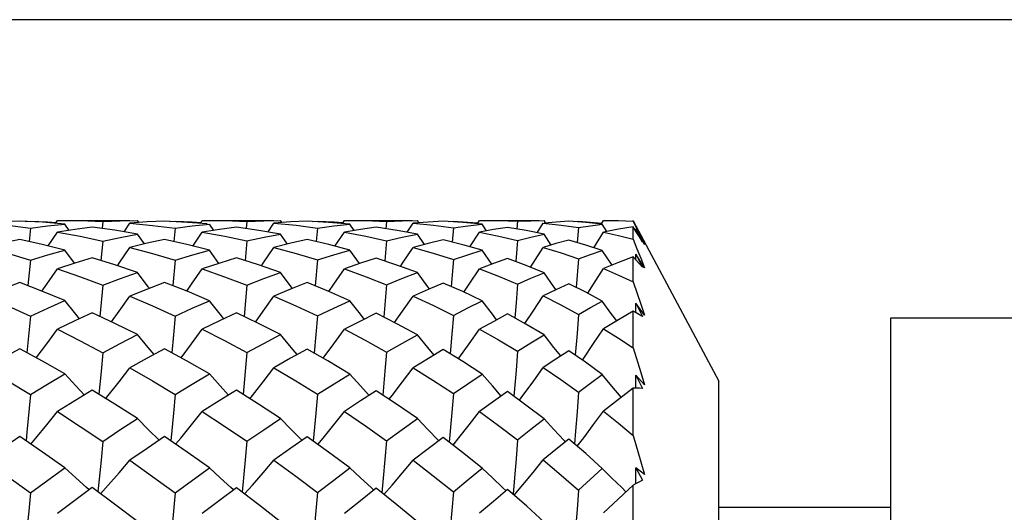
# Model space of a CAD drawing. Units: inches. Extents: x 0.7 to 21.3, y 0.5 to 16.
# Drawn here: x 8.1 to 8.8, y 13.6 to 14 of the extents above; entities that cross this region are included whole.
import ezdxf

# ---------------------------------------------------------------- set-up
doc = ezdxf.new("R2010")
doc.units = ezdxf.units.IN
doc.header["$LTSCALE"] = 1.21
doc.header["$MEASUREMENT"] = 0
doc.layers.get('0').update_dxf_attribs({"linetype": 'CONTINUOUS'})
doc.layers.add('AXIS', color=7, linetype='CONTINUOUS')
doc.layers.add('DRIVEN_DIMS', color=7, linetype='CONTINUOUS')
doc.dimstyles.new('DIMSTYLE_1', dxfattribs={"dimtxt": 0.1, "dimasz": 0.1875, "dimexe": 0.125, "dimexo": 0.0625, "dimgap": 0.1, "dimtad": 0, "dimtih": 1, "dimtoh": 1, "dimdec": 1, "dimlfac": 0.5, "dimzin": 0, "dimdsep": 46, "dimtxsty": 'STANDARD', "dimblk": '_FILLED', "dimblk1": '_FILLED', "dimblk2": '_FILLED', "dimcen": 0.09, "dimadec": 3, "dimazin": 0, "dimtp": 0.001, "dimtm": 0.001, "dimtfac": 1, "dimtdec": 1, "dimtofl": 0, "dimtmove": 0, "dimatfit": 3, "dimldrblk": '_FILLED', "dimfxl": 1, "dimtolj": 1, "dimtzin": 0, "dimarcsym": 0})

# ---------------------------------------------------------------- blocks, each defined once
blk = doc.blocks.new('_FILLED')
at = {"color": 0, "linetype": 'BYBLOCK'}
blk.add_solid([(0, 0), (-1, 0.1667), (-1, -0.1667)], dxfattribs=at)
blk = doc.blocks.new('*D2')
at = {"layer": 'DRIVEN_DIMS', "color": 7, "linetype": 'CONTINUOUS'}
for p, q in [((9.15846, 13.9589), (5.67008, 13.9589)), ((5.79508, 13.9589), (5.79508, 11.27425)), ((5.79508, 8.2896), (5.79508, 10.82425)), ((9.25493, 8.2896), (5.67008, 8.2896))]:
    blk.add_line(p, q, dxfattribs=at)
at = {"layer": 'DRIVEN_DIMS', "color": 7, "linetype": 'CONTINUOUS', "xscale": 0.1875, "yscale": 0.1875, "zscale": 0.1875}
for p, rotation in [((5.79508, 13.9589), 90), ((5.79508, 8.2896), 270)]:
    blk.add_blockref('_FILLED', p, dxfattribs=dict(at, rotation=rotation))
at = {"layer": 'DRIVEN_DIMS', "color": 7, "linetype": 'CONTINUOUS', "insert": (5.69508, 11.17425), "char_height": 0.1, "width": 0.6, "attachment_point": 2, "line_spacing_factor": 0.9}
blk.add_mtext('72.0\\P[2.83]', dxfattribs=at)

msp = doc.modelspace()

# ---------------------------------------------------------------- linework, layer by layer
at = {"color": 7, "linetype": 'CONTINUOUS'}
for p, q in [((8.10769, 13.82066), (8.09591, 13.82007)), ((8.11135, 13.82047), (8.11499, 13.82066)), ((8.11499, 13.82066), (8.11494, 13.82028)), ((8.1323, 13.81911), (8.13365, 13.82109)), ((8.13365, 13.82109), (8.1373, 13.8211)), ((8.16474, 13.82044), (8.16422, 13.8156)), ((8.16474, 13.82044), (8.1766, 13.82089)), ((8.1766, 13.82089), (8.18852, 13.82109)), ((8.19526, 13.82007), (8.18344, 13.81923)), ((8.18949, 13.81966), (8.18852, 13.82109)), ((8.20718, 13.82066), (8.19526, 13.82007)), ((8.2108, 13.82047), (8.21448, 13.82066)), ((8.21448, 13.82066), (8.21443, 13.82027)), ((8.23179, 13.8191), (8.23314, 13.82109)), ((8.23314, 13.82109), (8.23678, 13.8211)), ((8.26382, 13.82045), (8.2633, 13.81556)), ((8.26382, 13.82045), (8.27535, 13.82089)), ((8.27535, 13.82089), (8.28683, 13.82109)), ((8.29388, 13.82007), (8.28238, 13.81924)), ((8.28781, 13.81963), (8.28683, 13.82109)), ((8.30521, 13.82065), (8.29388, 13.82007)), ((8.30878, 13.82045), (8.3124, 13.82065)), ((8.3124, 13.82065), (8.31235, 13.82025)), ((8.3294, 13.81903), (8.33079, 13.82109)), ((8.33079, 13.82109), (8.33437, 13.8211)), ((8.35983, 13.82047), (8.35932, 13.81546)), ((8.35983, 13.82047), (8.37042, 13.8209)), ((8.37042, 13.8209), (8.38096, 13.82109)), ((8.38841, 13.82004), (8.37799, 13.81925)), ((8.38197, 13.81955), (8.38096, 13.82109)), ((8.39879, 13.82062), (8.38841, 13.82004)), ((8.40224, 13.8204), (8.40577, 13.82061)), ((8.40577, 13.82061), (8.40572, 13.82019)), ((8.4222, 13.81888), (8.42364, 13.82109)), ((8.42364, 13.82109), (8.42712, 13.8211)), ((8.44985, 13.82052), (8.44935, 13.81525)), ((8.44985, 13.82052), (8.45901, 13.82091)), ((8.45901, 13.82091), (8.46802, 13.82109)), ((8.46908, 13.8194), (8.46802, 13.82109)), ((8.48834, 13.82032), (8.49175, 13.82055)), ((8.49175, 13.82055), (8.4917, 13.82009)), ((8.50753, 13.81887), (8.50892, 13.82109)), ((8.50892, 13.82109), (8.51225, 13.8211)), ((8.5292, 13.8207), (8.5292, 13.8211)), ((8.5292, 13.8207), (8.53187, 13.81537)), ((8.09956, 13.81777), (8.11499, 13.81588)), ((8.11499, 13.81588), (8.11404, 13.80667)), ((8.12722, 13.80359), (8.13365, 13.81305)), ((8.1417, 13.81432), (8.13873, 13.8186)), ((8.1794, 13.8133), (8.18344, 13.81923)), ((8.18344, 13.81923), (8.19902, 13.81776)), ((8.19902, 13.81776), (8.21448, 13.81588)), ((8.21448, 13.81588), (8.21354, 13.80666)), ((8.2267, 13.80356), (8.23314, 13.81305)), ((8.24098, 13.81429), (8.23801, 13.8186)), ((8.27833, 13.81323), (8.28238, 13.81924)), ((8.28238, 13.81924), (8.29761, 13.81777)), ((8.29761, 13.81777), (8.3124, 13.81593)), ((8.3124, 13.81593), (8.31147, 13.80656)), ((8.32433, 13.80339), (8.33079, 13.81306)), ((8.33759, 13.81418), (8.33461, 13.81859)), ((8.3739, 13.81304), (8.37799, 13.81925)), ((8.37799, 13.81925), (8.39199, 13.81783)), ((8.39199, 13.81783), (8.40577, 13.81604)), ((8.40577, 13.81604), (8.40485, 13.80632)), ((8.41713, 13.80304), (8.42364, 13.81309)), ((8.42856, 13.81396), (8.42554, 13.81857)), ((8.46321, 13.81268), (8.46739, 13.81926)), ((8.46739, 13.81926), (8.47972, 13.81792)), ((8.47972, 13.81792), (8.49175, 13.81623)), ((8.49175, 13.81623), (8.49084, 13.8059)), ((8.50226, 13.80242), (8.50892, 13.81313)), ((8.51116, 13.81356), (8.50804, 13.81854)), ((8.5292, 13.80834), (8.5292, 13.81682)), ((8.53138, 13.81341), (8.5292, 13.81682)), ((8.53117, 13.81374), (8.53117, 13.81525)), ((8.53117, 13.81525), (8.53571, 13.80649)), ((8.53187, 13.81537), (8.5345, 13.81)), ((8.16474, 13.80701), (8.16341, 13.79359)), ((8.19333, 13.80498), (8.18852, 13.81178)), ((8.26382, 13.80705), (8.2625, 13.79351)), ((8.29164, 13.80489), (8.28683, 13.81177)), ((8.35983, 13.80717), (8.35853, 13.79329)), ((8.38579, 13.80466), (8.38096, 13.81175)), ((8.44985, 13.80741), (8.44857, 13.79287)), ((8.47292, 13.80424), (8.46802, 13.81171)), ((8.5292, 13.80834), (8.53187, 13.80174)), ((8.5371, 13.80462), (8.53415, 13.80991)), ((8.5345, 13.81), (8.5371, 13.80462)), ((8.14529, 13.79171), (8.13873, 13.80069)), ((8.24456, 13.79167), (8.23801, 13.80069)), ((8.34116, 13.79147), (8.33461, 13.80066)), ((8.43212, 13.79109), (8.42554, 13.80062)), ((8.51474, 13.79043), (8.50804, 13.80054)), ((8.53187, 13.80174), (8.5345, 13.79515)), ((8.11499, 13.79392), (8.1133, 13.77641)), ((8.21448, 13.79392), (8.2128, 13.77639)), ((8.3124, 13.79403), (8.31073, 13.77621)), ((8.40577, 13.79427), (8.40413, 13.77582)), ((8.49175, 13.7947), (8.49014, 13.77512)), ((8.5292, 13.77902), (8.5292, 13.7961)), ((8.53138, 13.79377), (8.5292, 13.7961)), ((8.53116, 13.79401), (8.53117, 13.79808)), ((8.53117, 13.79808), (8.53571, 13.78898)), ((8.5371, 13.78857), (8.53117, 13.79808)), ((8.53356, 13.79139), (8.53138, 13.79377)), ((8.5345, 13.79515), (8.5371, 13.78857)), ((8.53571, 13.78898), (8.53356, 13.79139)), ((8.16474, 13.77666), (8.16271, 13.75529)), ((8.26382, 13.77673), (8.26181, 13.75517)), ((8.35983, 13.77695), (8.35785, 13.75485)), ((8.5292, 13.73364), (8.5292, 13.75879)), ((8.53138, 13.75761), (8.5292, 13.75879)), ((8.53115, 13.75774), (8.53117, 13.76427)), ((8.53117, 13.76427), (8.53571, 13.7551)), ((8.5371, 13.75616), (8.53117, 13.76427)), ((8.11499, 13.75543), (8.11263, 13.73034)), ((8.40577, 13.75598), (8.40467, 13.743)), ((8.49175, 13.75664), (8.49073, 13.74345)), ((8.53356, 13.75638), (8.53138, 13.75761)), ((8.53571, 13.7551), (8.53356, 13.75638)), ((8.40467, 13.743), (8.40349, 13.72955)), ((8.49073, 13.74345), (8.48952, 13.72862)), ((8.16474, 13.73032), (8.16355, 13.71747)), ((8.26382, 13.73042), (8.26266, 13.71753)), ((8.35983, 13.73072), (8.35871, 13.71774)), ((8.44985, 13.73131), (8.44879, 13.71812)), ((8.44879, 13.71812), (8.44729, 13.70048)), ((8.16355, 13.71747), (8.16207, 13.70182)), ((8.26266, 13.71753), (8.26117, 13.70168)), ((8.35871, 13.71774), (8.35723, 13.70127)), ((8.53114, 13.70604), (8.53117, 13.71484)), ((8.53117, 13.71484), (8.53571, 13.70588)), ((8.5371, 13.70838), (8.53117, 13.71484)), ((8.53138, 13.70604), (8.5292, 13.70602)), ((8.5292, 13.67356), (8.5292, 13.70602)), ((8.21448, 13.7016), (8.2133, 13.68877)), ((8.3124, 13.70183), (8.31125, 13.68892)), ((8.40577, 13.70232), (8.40467, 13.68924)), ((8.2133, 13.68877), (8.2115, 13.66985)), ((8.31125, 13.68892), (8.30945, 13.66955)), ((8.40467, 13.68924), (8.40288, 13.66892)), ((8.16474, 13.66939), (8.16355, 13.65669)), ((8.26382, 13.66952), (8.26266, 13.65677)), ((8.3957, 13.66976), (8.39522, 13.67025)), ((8.48269, 13.66917), (8.4817, 13.67021)), ((8.16355, 13.65669), (8.16143, 13.63481)), ((8.26266, 13.65677), (8.26054, 13.63464)), ((8.49175, 13.63597), (8.50804, 13.6509)), ((8.53112, 13.64047), (8.53117, 13.65129)), ((8.53117, 13.65129), (8.53571, 13.64281)), ((8.5371, 13.64668), (8.53117, 13.65129)), ((8.15539, 13.63627), (8.15363, 13.63782)), ((8.25463, 13.63621), (8.25281, 13.63781)), ((8.35111, 13.63599), (8.34909, 13.63781)), ((8.44192, 13.63555), (8.43953, 13.63777)), ((8.5292, 13.63941), (8.50892, 13.62032)), ((8.5292, 13.60063), (8.5292, 13.63941)), ((8.45616, 13.62491), (8.44301, 13.63647)), ((8.46802, 13.61406), (8.45616, 13.62491))]:
    msp.add_line(p, q, dxfattribs=at)
for points in [[(8.13873, 13.8186), (8.12327, 13.81984), (8.10769, 13.82066)], [(8.11499, 13.82066), (8.12666, 13.82008), (8.13268, 13.81966)], [(8.1373, 13.8211), (8.14925, 13.82097), (8.16474, 13.82044)], [(8.23659, 13.81871), (8.22299, 13.81981), (8.20718, 13.82066)], [(8.21448, 13.82066), (8.22626, 13.82007), (8.23216, 13.81965)], [(8.23678, 13.8211), (8.24877, 13.82097), (8.26382, 13.82045)], [(8.33461, 13.81859), (8.31999, 13.81982), (8.30521, 13.82065)], [(8.3124, 13.82065), (8.32366, 13.82006), (8.32979, 13.8196)], [(8.33437, 13.8211), (8.34538, 13.82098), (8.35983, 13.82047)], [(8.42554, 13.81857), (8.41216, 13.8198), (8.39879, 13.82062)], [(8.40577, 13.82061), (8.41568, 13.82005), (8.4226, 13.81949)], [(8.42712, 13.8211), (8.4368, 13.821), (8.44985, 13.82052)], [(8.48506, 13.82056), (8.47629, 13.82), (8.46817, 13.81933)], [(8.50804, 13.81854), (8.49666, 13.81974), (8.48506, 13.82056)], [(8.49175, 13.82055), (8.49998, 13.82001), (8.5078, 13.8193)], [(8.51225, 13.8211), (8.51917, 13.82104), (8.5292, 13.8207)], [(8.11499, 13.81588), (8.12683, 13.81736), (8.13873, 13.8186)], [(8.15743, 13.81654), (8.14556, 13.81492), (8.13365, 13.81305)], [(8.13365, 13.81305), (8.14926, 13.81022), (8.16474, 13.80701)], [(8.18852, 13.81178), (8.17292, 13.81438), (8.15743, 13.81654)], [(8.21448, 13.81588), (8.2262, 13.81735), (8.23801, 13.8186)], [(8.25657, 13.81652), (8.24489, 13.81491), (8.23314, 13.81305)], [(8.23314, 13.81305), (8.24862, 13.81023), (8.26382, 13.80705)], [(8.28683, 13.81177), (8.2721, 13.8143), (8.25657, 13.81652)], [(8.3124, 13.81593), (8.32363, 13.81739), (8.33461, 13.81859)], [(8.35274, 13.81645), (8.34185, 13.81488), (8.33079, 13.81306)], [(8.33079, 13.81306), (8.34547, 13.8103), (8.35983, 13.80717)], [(8.38096, 13.81175), (8.36697, 13.8143), (8.35274, 13.81645)], [(8.40577, 13.81604), (8.41572, 13.81742), (8.42554, 13.81857)], [(8.44301, 13.81632), (8.43339, 13.81481), (8.42364, 13.81309)], [(8.42364, 13.81309), (8.43687, 13.81043), (8.44985, 13.80741)], [(8.46802, 13.81171), (8.45564, 13.8142), (8.44301, 13.81632)], [(8.49175, 13.81623), (8.49998, 13.81748), (8.50804, 13.81854)], [(8.5292, 13.81682), (8.51919, 13.81512), (8.50892, 13.81313)], [(8.50892, 13.81313), (8.51918, 13.81086), (8.5292, 13.80834)], [(8.53571, 13.80649), (8.53356, 13.80996), (8.53138, 13.81341)], [(8.10769, 13.80811), (8.09586, 13.80546), (8.08416, 13.80259)], [(8.13873, 13.80069), (8.12315, 13.80462), (8.10769, 13.80811)], [(8.16474, 13.80701), (8.17657, 13.8095), (8.18852, 13.81178)], [(8.20718, 13.80811), (8.19531, 13.80546), (8.18344, 13.80258)], [(8.23801, 13.80069), (8.2226, 13.80461), (8.20718, 13.80811)], [(8.26382, 13.80705), (8.27557, 13.80958), (8.28683, 13.81177)], [(8.30521, 13.80803), (8.29398, 13.80547), (8.28238, 13.80259)], [(8.33461, 13.80066), (8.32, 13.80454), (8.30521, 13.80803)], [(8.35983, 13.80717), (8.37045, 13.80958), (8.38096, 13.81175)], [(8.39879, 13.80786), (8.38844, 13.80535), (8.37799, 13.80262)], [(8.42554, 13.80062), (8.41229, 13.80443), (8.39879, 13.80786)], [(8.44985, 13.80741), (8.45895, 13.80965), (8.46802, 13.81171)], [(8.48506, 13.80756), (8.47624, 13.8052), (8.46739, 13.80266)], [(8.50804, 13.80054), (8.49675, 13.80421), (8.48506, 13.80756)], [(8.08416, 13.80259), (8.09917, 13.79856), (8.11499, 13.79392)], [(8.11499, 13.79392), (8.12688, 13.79743), (8.13873, 13.80069)], [(8.17478, 13.79002), (8.176, 13.79176), (8.18344, 13.80258)], [(8.18344, 13.80258), (8.19889, 13.79848), (8.21448, 13.79392)], [(8.21448, 13.79392), (8.22652, 13.7975), (8.23801, 13.80069)], [(8.27372, 13.78991), (8.27501, 13.79176), (8.28238, 13.80259)], [(8.28238, 13.80259), (8.29764, 13.79845), (8.3124, 13.79403)], [(8.3124, 13.79403), (8.32355, 13.79746), (8.33461, 13.80066)], [(8.36931, 13.78961), (8.37079, 13.7918), (8.37799, 13.80262)], [(8.37799, 13.80262), (8.39192, 13.79865), (8.40577, 13.79427)], [(8.40577, 13.79427), (8.41559, 13.79751), (8.42554, 13.80062)], [(8.45864, 13.78906), (8.46044, 13.79182), (8.46739, 13.80266)], [(8.46739, 13.80266), (8.47972, 13.79884), (8.49175, 13.7947)], [(8.49175, 13.7947), (8.49995, 13.79771), (8.50804, 13.80054)], [(8.15743, 13.79544), (8.14555, 13.7918), (8.13365, 13.78791)], [(8.18852, 13.78541), (8.17292, 13.79065), (8.15743, 13.79544)], [(8.25657, 13.79539), (8.24508, 13.79184), (8.23314, 13.78791)], [(8.28683, 13.78539), (8.27182, 13.79056), (8.25657, 13.79539)], [(8.35274, 13.79523), (8.34181, 13.79169), (8.33079, 13.78794)], [(8.38096, 13.78535), (8.36688, 13.7905), (8.35274, 13.79523)], [(8.44301, 13.79491), (8.43327, 13.79151), (8.42364, 13.78798)], [(8.46802, 13.78527), (8.45569, 13.79025), (8.44301, 13.79491)], [(8.5292, 13.7961), (8.51912, 13.79221), (8.50892, 13.78807)], [(8.12292, 13.77264), (8.12623, 13.77728), (8.13365, 13.78791)], [(8.13365, 13.78791), (8.14882, 13.78262), (8.16474, 13.77666)], [(8.2224, 13.77261), (8.22573, 13.77727), (8.23314, 13.78791)], [(8.23314, 13.78791), (8.2485, 13.78252), (8.26382, 13.77673)], [(8.32006, 13.77239), (8.32349, 13.77729), (8.33079, 13.78794)], [(8.33079, 13.78794), (8.34573, 13.7825), (8.35983, 13.77695)], [(8.4129, 13.77193), (8.41655, 13.77732), (8.42364, 13.78798)], [(8.42364, 13.78798), (8.43678, 13.78287), (8.44985, 13.77737)], [(8.49808, 13.77114), (8.50212, 13.77738), (8.50892, 13.78807)], [(8.50892, 13.78807), (8.51917, 13.78366), (8.5292, 13.77902)], [(8.16474, 13.77666), (8.17686, 13.78123), (8.18852, 13.78541)], [(8.19677, 13.77456), (8.19594, 13.77563), (8.18852, 13.78541)], [(8.26382, 13.77673), (8.27535, 13.78118), (8.28683, 13.78539)], [(8.29507, 13.77442), (8.29415, 13.77563), (8.28683, 13.78539)], [(8.35983, 13.77695), (8.37028, 13.78119), (8.38096, 13.78535)], [(8.38919, 13.77411), (8.38808, 13.77561), (8.38096, 13.78535)], [(8.44985, 13.77737), (8.45895, 13.7814), (8.46802, 13.78527)], [(8.4763, 13.77356), (8.47485, 13.77558), (8.46802, 13.78527)], [(8.5292, 13.77902), (8.5345, 13.76374), (8.5371, 13.75616)], [(8.10769, 13.7786), (8.09589, 13.77398), (8.08416, 13.76916)], [(8.13873, 13.76606), (8.12292, 13.77264), (8.10769, 13.7786)], [(8.20718, 13.7786), (8.19551, 13.77406), (8.18344, 13.76915)], [(8.23801, 13.76605), (8.22265, 13.77251), (8.20718, 13.7786)], [(8.30521, 13.77847), (8.29383, 13.77393), (8.28238, 13.76916)], [(8.33461, 13.76601), (8.32015, 13.77236), (8.30521, 13.77847)], [(8.39879, 13.77817), (8.3884, 13.77377), (8.37799, 13.7692)], [(8.42554, 13.76594), (8.41223, 13.77225), (8.39879, 13.77817)], [(8.44985, 13.77737), (8.44879, 13.76452), (8.4479, 13.75423)], [(8.48506, 13.77764), (8.47624, 13.77353), (8.46739, 13.76928)], [(8.50804, 13.76582), (8.49672, 13.77187), (8.48506, 13.77764)], [(8.08416, 13.76916), (8.09954, 13.76249), (8.11499, 13.75543)], [(8.11499, 13.75543), (8.12691, 13.76088), (8.13873, 13.76606)], [(8.14866, 13.75368), (8.14617, 13.75674), (8.13873, 13.76606)], [(8.17071, 13.75153), (8.176, 13.75877), (8.18344, 13.76915)], [(8.18344, 13.76915), (8.19887, 13.76253), (8.21448, 13.75544)], [(8.21448, 13.75544), (8.22626, 13.76085), (8.23801, 13.76605)], [(8.24792, 13.75362), (8.2454, 13.75674), (8.23801, 13.76605)], [(8.26966, 13.7514), (8.27501, 13.75877), (8.28238, 13.76916)], [(8.28238, 13.76916), (8.29751, 13.76254), (8.3124, 13.75561)], [(8.3124, 13.75561), (8.32354, 13.76092), (8.33461, 13.76601)], [(8.34449, 13.75339), (8.34183, 13.75674), (8.33461, 13.76601)], [(8.36531, 13.75107), (8.37079, 13.75882), (8.37799, 13.7692)], [(8.37799, 13.7692), (8.39216, 13.76267), (8.40577, 13.75598)], [(8.40577, 13.75598), (8.41568, 13.76105), (8.42554, 13.76594)], [(8.43542, 13.75293), (8.43253, 13.75669), (8.42554, 13.76594)], [(8.45471, 13.75044), (8.46044, 13.75886), (8.46739, 13.76928)], [(8.46739, 13.76928), (8.47965, 13.76313), (8.49175, 13.75664)], [(8.49175, 13.75664), (8.49996, 13.76131), (8.50804, 13.76582)], [(8.51799, 13.75216), (8.51471, 13.75663), (8.50804, 13.76582)], [(8.5292, 13.75879), (8.5192, 13.75288), (8.50892, 13.74666)], [(8.15743, 13.75777), (8.1456, 13.75224), (8.13365, 13.74644)], [(8.18852, 13.74278), (8.17292, 13.75049), (8.15743, 13.75777)], [(8.21448, 13.75544), (8.2133, 13.74264), (8.21214, 13.73032)], [(8.25657, 13.75769), (8.24487, 13.75217), (8.23314, 13.74644)], [(8.28683, 13.74275), (8.27176, 13.7504), (8.25657, 13.75769)], [(8.3124, 13.75561), (8.31125, 13.74276), (8.31008, 13.73008)], [(8.35274, 13.75744), (8.34188, 13.7521), (8.33079, 13.74647)], [(8.38096, 13.74269), (8.36689, 13.75027), (8.35274, 13.75744)], [(8.44301, 13.75695), (8.43341, 13.75186), (8.42364, 13.74654)], [(8.46802, 13.74258), (8.45552, 13.74999), (8.44301, 13.75695)], [(8.11902, 13.72686), (8.12623, 13.7364), (8.13365, 13.74644)], [(8.13365, 13.74644), (8.14917, 13.73857), (8.16474, 13.73032)], [(8.2185, 13.72683), (8.22573, 13.7364), (8.23314, 13.74644)], [(8.23314, 13.74644), (8.24847, 13.73863), (8.26382, 13.73042)], [(8.3162, 13.7266), (8.32349, 13.73642), (8.33079, 13.74647)], [(8.33079, 13.74647), (8.34504, 13.73895), (8.35983, 13.73072)], [(8.40911, 13.72611), (8.40944, 13.72656), (8.41655, 13.73646), (8.42364, 13.74654)], [(8.42364, 13.74654), (8.43671, 13.73916), (8.44985, 13.73131)], [(8.49438, 13.72528), (8.49531, 13.72661), (8.50212, 13.73655), (8.50892, 13.74666)], [(8.50892, 13.74666), (8.51915, 13.74026), (8.5292, 13.73364)], [(8.16474, 13.73032), (8.17664, 13.73666), (8.18852, 13.74278)], [(8.20009, 13.72919), (8.19594, 13.734), (8.18852, 13.74278)], [(8.26382, 13.73042), (8.27539, 13.73671), (8.28683, 13.74275)], [(8.29836, 13.72904), (8.29415, 13.73399), (8.28683, 13.74275)], [(8.35983, 13.73072), (8.37063, 13.73691), (8.38096, 13.74269)], [(8.39245, 13.72869), (8.38808, 13.73396), (8.38096, 13.74269)], [(8.44985, 13.73131), (8.45898, 13.73702), (8.46802, 13.74258)], [(8.4795, 13.72808), (8.47485, 13.7339), (8.46802, 13.74258)], [(8.10769, 13.73304), (8.09588, 13.72659), (8.08416, 13.71996)], [(8.13873, 13.71575), (8.12319, 13.72458), (8.10769, 13.73304)], [(8.20718, 13.73304), (8.19532, 13.7266), (8.18344, 13.71995)], [(8.23801, 13.71574), (8.2227, 13.72452), (8.20718, 13.73304)], [(8.30521, 13.73286), (8.29386, 13.72653), (8.28238, 13.71997)], [(8.33461, 13.71569), (8.31944, 13.72476), (8.30521, 13.73286)], [(8.39879, 13.73244), (8.38865, 13.72645), (8.37799, 13.72002)], [(8.42554, 13.7156), (8.41215, 13.72425), (8.39879, 13.73244)], [(8.48506, 13.73168), (8.47624, 13.72597), (8.46739, 13.72013)], [(8.50804, 13.71543), (8.49655, 13.72379), (8.48506, 13.73168)], [(8.5292, 13.73364), (8.5345, 13.71673), (8.5371, 13.70838)], [(8.08416, 13.71996), (8.09955, 13.71095), (8.11499, 13.7016)], [(8.1669, 13.69885), (8.16854, 13.70087), (8.176, 13.71032), (8.18344, 13.71995)], [(8.18344, 13.71995), (8.19897, 13.71094), (8.21448, 13.7016)], [(8.26588, 13.69872), (8.2676, 13.70087), (8.27501, 13.71033), (8.28238, 13.71997)], [(8.28238, 13.71997), (8.29743, 13.71107), (8.3124, 13.70183)], [(8.36158, 13.69838), (8.36356, 13.7009), (8.37079, 13.71038), (8.37799, 13.72002)], [(8.37799, 13.72002), (8.39169, 13.7115), (8.40577, 13.70232)], [(8.45107, 13.69773), (8.45347, 13.70093), (8.46044, 13.71044), (8.46739, 13.72013)], [(8.46739, 13.72013), (8.47962, 13.71184), (8.49175, 13.70319)], [(8.11499, 13.7016), (8.12685, 13.70877), (8.13873, 13.71575)], [(8.15196, 13.70132), (8.14617, 13.70757), (8.13873, 13.71575)], [(8.21448, 13.7016), (8.22623, 13.70876), (8.23801, 13.71574)], [(8.25121, 13.70126), (8.2454, 13.70757), (8.23801, 13.71574)], [(8.3124, 13.70183), (8.32371, 13.70896), (8.33461, 13.71569)], [(8.34774, 13.70102), (8.34183, 13.70756), (8.33461, 13.71569)], [(8.40577, 13.70232), (8.41567, 13.70902), (8.42554, 13.7156)], [(8.43862, 13.70054), (8.43253, 13.70749), (8.42554, 13.7156)], [(8.49175, 13.70319), (8.49994, 13.70937), (8.50804, 13.71543)], [(8.52113, 13.69976), (8.51471, 13.7074), (8.50804, 13.71543)], [(8.15743, 13.70468), (8.14548, 13.69735), (8.13365, 13.68989)], [(8.18852, 13.68518), (8.17306, 13.69505), (8.15743, 13.70468)], [(8.25657, 13.70458), (8.2448, 13.69728), (8.23314, 13.68989)], [(8.28683, 13.68515), (8.27184, 13.69497), (8.25657, 13.70458)], [(8.5292, 13.70602), (8.51916, 13.69823), (8.50892, 13.69018)], [(8.53571, 13.70588), (8.53356, 13.70599), (8.53138, 13.70604)], [(8.11499, 13.7016), (8.11258, 13.67588), (8.112, 13.66987)], [(8.35274, 13.70425), (8.34198, 13.6973), (8.33079, 13.68993)], [(8.38096, 13.68507), (8.36653, 13.69509), (8.35274, 13.70425)], [(8.44301, 13.7036), (8.43333, 13.69686), (8.42364, 13.69002)], [(8.46802, 13.68492), (8.45561, 13.69442), (8.44301, 13.7036)], [(8.49175, 13.70319), (8.49073, 13.68982), (8.48965, 13.67641), (8.48892, 13.66779)], [(8.11525, 13.66764), (8.11877, 13.67178), (8.12623, 13.68076), (8.13365, 13.68989)], [(8.13365, 13.68989), (8.14929, 13.67973), (8.16474, 13.66939)], [(8.16474, 13.66939), (8.17656, 13.67733), (8.18852, 13.68518)], [(8.2034, 13.67027), (8.19594, 13.67767), (8.18852, 13.68518)], [(8.21474, 13.66762), (8.21827, 13.67178), (8.22573, 13.68075), (8.23314, 13.68989)], [(8.23314, 13.68989), (8.24849, 13.67987), (8.26382, 13.66952)], [(8.26382, 13.66952), (8.27543, 13.67748), (8.28683, 13.68515)], [(8.3015, 13.67026), (8.29415, 13.67765), (8.28683, 13.68515)], [(8.31248, 13.66739), (8.31615, 13.67179), (8.32349, 13.68078), (8.33079, 13.68993)], [(8.33079, 13.68993), (8.34535, 13.68008), (8.35983, 13.6699)], [(8.35983, 13.6699), (8.37042, 13.67755), (8.38096, 13.68507)], [(8.39522, 13.67025), (8.38808, 13.67761), (8.38096, 13.68507)], [(8.40548, 13.66692), (8.40944, 13.67182), (8.41655, 13.68084), (8.42364, 13.69002)], [(8.42364, 13.69002), (8.43682, 13.68048), (8.44985, 13.67063)], [(8.44985, 13.67063), (8.45897, 13.67783), (8.46802, 13.68492)], [(8.4817, 13.67021), (8.47485, 13.67753), (8.46802, 13.68492)], [(8.49088, 13.6661), (8.49531, 13.67188), (8.50212, 13.68095), (8.50892, 13.69018)], [(8.50892, 13.69018), (8.51915, 13.68197), (8.5292, 13.67356)], [(8.10769, 13.67281), (8.09582, 13.66468), (8.08416, 13.65649)], [(8.13873, 13.65131), (8.12341, 13.66207), (8.10769, 13.67281)], [(8.20718, 13.67281), (8.19519, 13.66464), (8.18344, 13.65647)], [(8.23801, 13.65129), (8.22275, 13.66212), (8.20718, 13.67281)], [(8.30521, 13.67258), (8.29395, 13.66471), (8.28238, 13.6565)], [(8.33461, 13.65123), (8.31996, 13.66206), (8.30521, 13.67258)], [(8.39879, 13.67205), (8.38841, 13.66438), (8.37799, 13.65657)], [(8.42554, 13.65111), (8.41207, 13.66187), (8.39879, 13.67205)], [(8.44985, 13.67063), (8.44879, 13.65751), (8.44768, 13.64436), (8.44669, 13.63324)], [(8.48506, 13.6711), (8.47622, 13.66393), (8.46739, 13.6567)], [(8.50804, 13.6509), (8.49671, 13.6611), (8.48506, 13.6711)], [(8.5292, 13.67356), (8.5345, 13.65555), (8.5371, 13.64668)], [(8.35983, 13.6699), (8.35871, 13.65703), (8.35754, 13.64413), (8.35661, 13.63416)], [(8.08416, 13.65649), (8.09946, 13.64548), (8.11499, 13.63405)], [(8.11499, 13.63405), (8.12689, 13.64279), (8.13873, 13.65131)], [(8.15363, 13.63782), (8.14617, 13.64451), (8.13873, 13.65131)], [(8.16314, 13.63354), (8.16854, 13.63948), (8.176, 13.6479), (8.18344, 13.65647)], [(8.18344, 13.65647), (8.19892, 13.64544), (8.21448, 13.63405)], [(8.21448, 13.63405), (8.22629, 13.64278), (8.23801, 13.65129)], [(8.25281, 13.63781), (8.2454, 13.6445), (8.23801, 13.65129)], [(8.26215, 13.63342), (8.2676, 13.63948), (8.27501, 13.64791), (8.28238, 13.6565)], [(8.28238, 13.6565), (8.29745, 13.64555), (8.3124, 13.63432)], [(8.3124, 13.63432), (8.3236, 13.6429), (8.33461, 13.65123)], [(8.34909, 13.63781), (8.34183, 13.64448), (8.33461, 13.65123)], [(8.35793, 13.6331), (8.36356, 13.63952), (8.37079, 13.64797), (8.37799, 13.65657)], [(8.37799, 13.65657), (8.3919, 13.64592), (8.40577, 13.63492)], [(8.40577, 13.63492), (8.41566, 13.64305), (8.42554, 13.65111)], [(8.43953, 13.63777), (8.43253, 13.6444), (8.42554, 13.65111)], [(8.44754, 13.63249), (8.45347, 13.63955), (8.46044, 13.64805), (8.46739, 13.6567)], [(8.46739, 13.6567), (8.47977, 13.64637), (8.49175, 13.63597)], [(8.52434, 13.63485), (8.52138, 13.63772), (8.51471, 13.64428), (8.50804, 13.6509)], [(8.15743, 13.63778), (8.1456, 13.62901), (8.13365, 13.61997)], [(8.18852, 13.61437), (8.17287, 13.6263), (8.15743, 13.63778)], [(8.25657, 13.63766), (8.24496, 13.62897), (8.23314, 13.61998)], [(8.28683, 13.61433), (8.27195, 13.62597), (8.25657, 13.63766)], [(8.35274, 13.63726), (8.34181, 13.62873), (8.33079, 13.62003)], [(8.38096, 13.61423), (8.36687, 13.62594), (8.35274, 13.63726)], [(8.53571, 13.64281), (8.53356, 13.64175), (8.53138, 13.64061), (8.5292, 13.63941)], [(8.11499, 13.63405), (8.1138, 13.62157), (8.11258, 13.60906), (8.11136, 13.59694)], [(8.21448, 13.63405), (8.2133, 13.62157), (8.21209, 13.60906), (8.21087, 13.59694)], [(8.3124, 13.63432), (8.31125, 13.62175), (8.31006, 13.60915), (8.30884, 13.59661)], [(8.40577, 13.63492), (8.40467, 13.62213), (8.40353, 13.60933), (8.40234, 13.59661)], [(8.44301, 13.63647), (8.43325, 13.62827), (8.42364, 13.62014)], [(8.49175, 13.63597), (8.49073, 13.62283), (8.48965, 13.60968), (8.48852, 13.59661)]]:
    msp.add_lwpolyline(points, dxfattribs=at)
at = {"layer": 'AXIS', "color": 7, "linetype": 'CONTINUOUS'}
for p, q in [((8.1373, 13.8211), (8.18344, 13.8211)), ((8.23678, 13.8211), (8.28238, 13.8211)), ((8.33437, 13.8211), (8.37746, 13.8211)), ((8.42712, 13.8211), (8.46466, 13.8211)), ((8.52936, 13.82079), (8.58825, 13.71086)), ((8.70636, 12.7463), (8.70636, 13.75417)), ((8.70636, 13.75417), (9.04289, 13.75417)), ((8.58825, 12.7896), (8.58825, 13.71086)), ((8.58825, 13.62425), (8.70636, 13.62425))]:
    msp.add_line(p, q, dxfattribs=at)

# ---------------------------------------------------------------- dimensions: what is measured, and where the dimension line sits
at = {"layer": 'DRIVEN_DIMS', "color": 7, "linetype": 'CONTINUOUS'}
dim = msp.add_linear_dim(base=(5.79508, 8.2896), p1=(9.22096, 13.9589), p2=(9.31743, 8.2896), angle=270, text='<>\\P[]', dimstyle='DIMSTYLE_1', dxfattribs=at)
dim.commit()
dim.dimension.update_dxf_attribs({"geometry": '*D2', "text_midpoint": (5.79508, 11.04925), "dimtype": 160})

doc.saveas('drawing.dxf')
